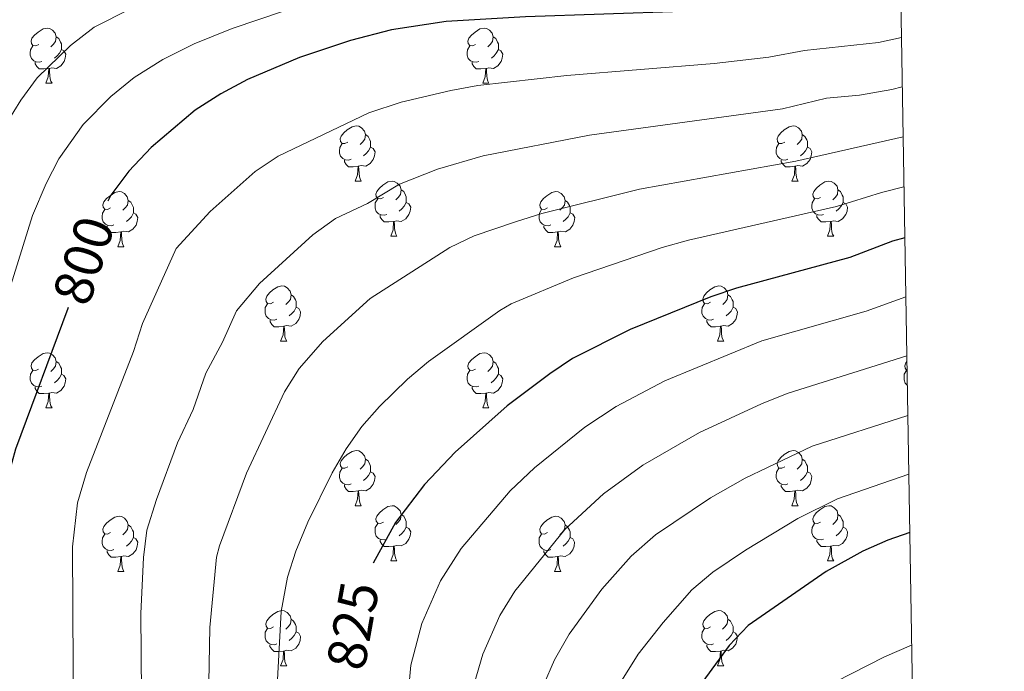
# Model space of a CAD drawing. Units: metres. Extents: x 609453 to 613956, y 4761302 to 4764345.
# Drawn here: x 613593 to 613772, y 4762773 to 4762891 of the extents above; entities that cross this region are included whole.
import ezdxf
from ezdxf.enums import TextEntityAlignment as Align

# ---------------------------------------------------------------- set-up
doc = ezdxf.new("R2010")
doc.units = ezdxf.units.M
doc.header["$MEASUREMENT"] = 0
for name, color, linetype, lineweight in [('Nivel 36', 7, 'Continuous', 0), ('Nivel 4', 7, 'Continuous', 0), ('Nivel 41', 7, 'Continuous', 0), ('Nivel 5', 7, 'Continuous', 0), ('Nivel 61', 7, 'Continuous', 0)]:
    doc.layers.add(name, color=color, linetype=linetype, lineweight=lineweight)
doc.styles.add('Style-Helvetica-Narrow-Oblique', font='txt')

msp = doc.modelspace()

# ---------------------------------------------------------------- linework, layer by layer
at = {"layer": 'Nivel 36', "color": 92, "linetype": 'Continuous', "lineweight": 0}
for p, q in [((613598, 4762879.6), (613599.13, 4762879.6)), ((613677.33, 4762879.6), (613678.46, 4762879.6)), ((613654.14, 4762861.83), (613655.27, 4762861.83)), ((613733.47, 4762861.83), (613734.59, 4762861.83)), ((613660.62, 4762851.8), (613661.74, 4762851.8)), ((613739.95, 4762851.8), (613741.07, 4762851.8)), ((613611.06, 4762849.89), (613612.19, 4762849.89)), ((613690.39, 4762849.89), (613691.51, 4762849.89)), ((613640.64, 4762832.75), (613641.76, 4762832.75)), ((613719.97, 4762832.75), (613721.09, 4762832.75)), ((613598, 4762820.61), (613599.13, 4762820.61)), ((613677.33, 4762820.61), (613678.45, 4762820.61)), ((613654.14, 4762802.84), (613655.27, 4762802.84)), ((613733.47, 4762802.84), (613734.59, 4762802.84)), ((613660.62, 4762792.81), (613661.74, 4762792.81)), ((613739.94, 4762792.81), (613741.07, 4762792.81)), ((613611.06, 4762790.9), (613612.19, 4762790.9)), ((613690.39, 4762790.9), (613691.51, 4762790.9)), ((613640.64, 4762773.76), (613641.76, 4762773.76)), ((613719.97, 4762773.76), (613721.09, 4762773.76))]:
    msp.add_line(p, q, dxfattribs=at)
at = {"layer": 'Nivel 36', "color": 92, "linetype": 'Continuous', "lineweight": 0, "flags": 128}
for points in [[(613596.71, 4762886.66), (613596.17, 4762886.4), (613595.65, 4762886.45), (613595.38, 4762886.82), (613595.33, 4762887.25), (613595.49, 4762887.77), (613595.97, 4762888.36), (613596.6, 4762888.89), (613597.5, 4762889.48), (613598.25, 4762889.64), (613598.67, 4762889.58), (613599.2, 4762889.27), (613599.73, 4762888.68), (613599.89, 4762888.04), (613599.78, 4762887.19), (613599.35, 4762886.66), (613598.93, 4762886.24)], [(613676.03, 4762886.66), (613675.5, 4762886.4), (613674.97, 4762886.45), (613674.71, 4762886.82), (613674.65, 4762887.25), (613674.81, 4762887.77), (613675.29, 4762888.36), (613675.93, 4762888.89), (613676.83, 4762889.48), (613677.57, 4762889.64), (613678, 4762889.58), (613678.53, 4762889.27), (613679.06, 4762888.68), (613679.22, 4762888.04), (613679.11, 4762887.19), (613678.68, 4762886.66), (613678.26, 4762886.24)], [(613599.89, 4762888.04), (613600.37, 4762887.73), (613600.68, 4762887.09), (613600.84, 4762886.77), (613600.84, 4762886.19), (613600.84, 4762885.76), (613600.47, 4762885.07), (613600.05, 4762884.59), (613599.57, 4762884.17)], [(613679.22, 4762888.04), (613679.69, 4762887.73), (613680.01, 4762887.09), (613680.17, 4762886.77), (613680.17, 4762886.19), (613680.17, 4762885.76), (613679.8, 4762885.07), (613679.38, 4762884.59), (613678.9, 4762884.17)], [(613597.29, 4762883.58), (613596.86, 4762883.42), (613596.28, 4762883.48), (613595.8, 4762883.69), (613595.38, 4762884.12), (613595.17, 4762884.7), (613595.17, 4762885.12), (613595.22, 4762885.71), (613595.65, 4762886.4)], [(613600.84, 4762885.76), (613601.29, 4762885.51), (613601.64, 4762884.9), (613601.53, 4762884.17), (613601.32, 4762883.53), (613600.73, 4762882.79), (613599.94, 4762882.31), (613599.09, 4762882.42), (613598.66, 4762882.29)], [(613676.62, 4762883.58), (613676.19, 4762883.42), (613675.61, 4762883.48), (613675.13, 4762883.69), (613674.71, 4762884.12), (613674.49, 4762884.7), (613674.49, 4762885.12), (613674.55, 4762885.71), (613674.97, 4762886.4)], [(613680.17, 4762885.76), (613680.62, 4762885.51), (613680.97, 4762884.9), (613680.86, 4762884.17), (613680.65, 4762883.53), (613680.06, 4762882.79), (613679.27, 4762882.31), (613678.42, 4762882.42), (613677.99, 4762882.29)], [(613598.55, 4762882.29), (613597.66, 4762882.2), (613596.81, 4762882.2), (613596.39, 4762882.63), (613596.07, 4762883.11), (613596.07, 4762883.42)], [(613677.88, 4762882.29), (613676.99, 4762882.2), (613676.14, 4762882.2), (613675.72, 4762882.63), (613675.4, 4762883.11), (613675.4, 4762883.42)], [(613598, 4762879.6), (613598.44, 4762880.76), (613598.55, 4762882.29), (613598.66, 4762882.29), (613598.69, 4762881.7), (613598.73, 4762881.02), (613598.8, 4762880.4), (613598.91, 4762880), (613599.13, 4762879.6)], [(613677.33, 4762879.6), (613677.77, 4762880.76), (613677.88, 4762882.29), (613677.99, 4762882.29), (613678.02, 4762881.7), (613678.06, 4762881.02), (613678.13, 4762880.4), (613678.24, 4762880), (613678.46, 4762879.6)], [(613652.84, 4762868.89), (613652.31, 4762868.63), (613651.78, 4762868.68), (613651.52, 4762869.05), (613651.46, 4762869.48), (613651.62, 4762870), (613652.1, 4762870.59), (613652.74, 4762871.12), (613653.64, 4762871.71), (613654.38, 4762871.87), (613654.81, 4762871.81), (613655.34, 4762871.5), (613655.87, 4762870.91), (613656.03, 4762870.27), (613655.92, 4762869.42), (613655.49, 4762868.89), (613655.07, 4762868.47)], [(613732.17, 4762868.89), (613731.64, 4762868.63), (613731.11, 4762868.68), (613730.85, 4762869.05), (613730.79, 4762869.48), (613730.95, 4762870), (613731.43, 4762870.59), (613732.07, 4762871.12), (613732.97, 4762871.71), (613733.71, 4762871.87), (613734.13, 4762871.81), (613734.67, 4762871.5), (613735.19, 4762870.91), (613735.35, 4762870.27), (613735.25, 4762869.42), (613734.82, 4762868.89), (613734.4, 4762868.47)], [(613656.03, 4762870.27), (613656.5, 4762869.96), (613656.82, 4762869.32), (613656.98, 4762869), (613656.98, 4762868.42), (613656.98, 4762867.99), (613656.61, 4762867.3), (613656.19, 4762866.82), (613655.71, 4762866.4)], [(613735.35, 4762870.27), (613735.83, 4762869.96), (613736.15, 4762869.32), (613736.31, 4762869), (613736.31, 4762868.42), (613736.31, 4762867.99), (613735.93, 4762867.3), (613735.51, 4762866.82), (613735.03, 4762866.4)], [(613653.43, 4762865.81), (613653, 4762865.65), (613652.42, 4762865.71), (613651.94, 4762865.92), (613651.52, 4762866.35), (613651.3, 4762866.93), (613651.3, 4762867.35), (613651.36, 4762867.94), (613651.78, 4762868.63)], [(613656.98, 4762867.99), (613657.43, 4762867.74), (613657.78, 4762867.13), (613657.67, 4762866.4), (613657.46, 4762865.76), (613656.87, 4762865.02), (613656.08, 4762864.54), (613655.23, 4762864.65), (613654.8, 4762864.52)], [(613732.75, 4762865.81), (613732.33, 4762865.65), (613731.75, 4762865.71), (613731.27, 4762865.92), (613730.85, 4762866.35), (613730.63, 4762866.93), (613730.63, 4762867.35), (613730.69, 4762867.94), (613731.11, 4762868.63)], [(613736.31, 4762867.99), (613736.76, 4762867.74), (613737.11, 4762867.13), (613736.99, 4762866.4), (613736.79, 4762865.76), (613736.2, 4762865.02), (613735.41, 4762864.54), (613734.55, 4762864.65), (613734.13, 4762864.52)], [(613654.69, 4762864.52), (613653.8, 4762864.43), (613652.95, 4762864.43), (613652.53, 4762864.86), (613652.21, 4762865.34), (613652.21, 4762865.65)], [(613734.01, 4762864.52), (613733.13, 4762864.43), (613732.28, 4762864.43), (613731.85, 4762864.86), (613731.53, 4762865.34), (613731.53, 4762865.65)], [(613654.14, 4762861.83), (613654.58, 4762862.99), (613654.69, 4762864.52), (613654.8, 4762864.52), (613654.83, 4762863.93), (613654.87, 4762863.25), (613654.94, 4762862.63), (613655.05, 4762862.23), (613655.27, 4762861.83)], [(613733.47, 4762861.83), (613733.91, 4762862.99), (613734.01, 4762864.52), (613734.13, 4762864.52), (613734.16, 4762863.93), (613734.19, 4762863.25), (613734.27, 4762862.63), (613734.38, 4762862.23), (613734.59, 4762861.83)], [(613659.32, 4762858.86), (613658.79, 4762858.59), (613658.26, 4762858.65), (613657.99, 4762859.02), (613657.94, 4762859.44), (613658.1, 4762859.96), (613658.58, 4762860.56), (613659.21, 4762861.09), (613660.11, 4762861.67), (613660.86, 4762861.83), (613661.28, 4762861.78), (613661.81, 4762861.46), (613662.34, 4762860.88), (613662.5, 4762860.24), (613662.39, 4762859.39), (613661.97, 4762858.86), (613661.55, 4762858.43)], [(613662.5, 4762860.24), (613662.98, 4762859.92), (613663.29, 4762859.28), (613663.45, 4762858.96), (613663.45, 4762858.38), (613663.45, 4762857.96), (613663.08, 4762857.27), (613662.66, 4762856.79), (613662.18, 4762856.37)], [(613738.65, 4762858.86), (613738.11, 4762858.59), (613737.59, 4762858.65), (613737.32, 4762859.02), (613737.27, 4762859.44), (613737.43, 4762859.96), (613737.91, 4762860.56), (613738.54, 4762861.09), (613739.44, 4762861.67), (613740.19, 4762861.83), (613740.61, 4762861.78), (613741.14, 4762861.46), (613741.67, 4762860.88), (613741.83, 4762860.24), (613741.72, 4762859.39), (613741.29, 4762858.86), (613740.87, 4762858.43)], [(613741.83, 4762860.24), (613742.31, 4762859.92), (613742.62, 4762859.28), (613742.78, 4762858.96), (613742.78, 4762858.38), (613742.78, 4762857.96), (613742.41, 4762857.27), (613741.99, 4762856.79), (613741.51, 4762856.37)], [(613609.76, 4762856.95), (613609.23, 4762856.69), (613608.7, 4762856.74), (613608.44, 4762857.11), (613608.38, 4762857.54), (613608.54, 4762858.06), (613609.02, 4762858.65), (613609.66, 4762859.18), (613610.56, 4762859.77), (613611.3, 4762859.93), (613611.73, 4762859.87), (613612.26, 4762859.56), (613612.79, 4762858.97), (613612.95, 4762858.33), (613612.84, 4762857.48), (613612.41, 4762856.95), (613611.99, 4762856.53)], [(613612.95, 4762858.33), (613613.42, 4762858.02), (613613.74, 4762857.38), (613613.9, 4762857.06), (613613.9, 4762856.48), (613613.9, 4762856.05), (613613.53, 4762855.36), (613613.11, 4762854.88), (613612.63, 4762854.46)], [(613659.9, 4762855.78), (613659.48, 4762855.62), (613658.89, 4762855.68), (613658.42, 4762855.89), (613657.99, 4762856.31), (613657.78, 4762856.9), (613657.78, 4762857.32), (613657.83, 4762857.9), (613658.26, 4762858.59)], [(613689.09, 4762856.95), (613688.56, 4762856.69), (613688.03, 4762856.74), (613687.77, 4762857.11), (613687.71, 4762857.54), (613687.87, 4762858.06), (613688.35, 4762858.65), (613688.99, 4762859.18), (613689.89, 4762859.77), (613690.63, 4762859.93), (613691.05, 4762859.87), (613691.59, 4762859.56), (613692.11, 4762858.97), (613692.27, 4762858.33), (613692.17, 4762857.48), (613691.74, 4762856.95), (613691.32, 4762856.53)], [(613692.27, 4762858.33), (613692.75, 4762858.02), (613693.07, 4762857.38), (613693.23, 4762857.06), (613693.23, 4762856.48), (613693.23, 4762856.05), (613692.85, 4762855.36), (613692.43, 4762854.88), (613691.95, 4762854.46)], [(613739.23, 4762855.78), (613738.81, 4762855.62), (613738.22, 4762855.68), (613737.75, 4762855.89), (613737.32, 4762856.31), (613737.11, 4762856.9), (613737.11, 4762857.32), (613737.16, 4762857.9), (613737.59, 4762858.59)], [(613610.35, 4762853.87), (613609.92, 4762853.71), (613609.34, 4762853.77), (613608.86, 4762853.98), (613608.44, 4762854.41), (613608.22, 4762854.99), (613608.22, 4762855.41), (613608.28, 4762856), (613608.7, 4762856.69)], [(613663.45, 4762857.96), (613663.91, 4762857.71), (613664.25, 4762857.09), (613664.14, 4762856.37), (613663.93, 4762855.73), (613663.35, 4762854.99), (613662.55, 4762854.51), (613661.7, 4762854.61), (613661.27, 4762854.48)], [(613689.67, 4762853.87), (613689.25, 4762853.71), (613688.67, 4762853.77), (613688.19, 4762853.98), (613687.77, 4762854.41), (613687.55, 4762854.99), (613687.55, 4762855.41), (613687.61, 4762856), (613688.03, 4762856.69)], [(613742.78, 4762857.96), (613743.23, 4762857.71), (613743.58, 4762857.09), (613743.47, 4762856.37), (613743.26, 4762855.73), (613742.67, 4762854.99), (613741.88, 4762854.51), (613741.03, 4762854.61), (613740.6, 4762854.48)], [(613613.9, 4762856.05), (613614.35, 4762855.8), (613614.7, 4762855.19), (613614.59, 4762854.46), (613614.38, 4762853.82), (613613.79, 4762853.08), (613613, 4762852.6), (613612.15, 4762852.71), (613611.72, 4762852.58)], [(613661.16, 4762854.48), (613660.27, 4762854.4), (613659.43, 4762854.4), (613659, 4762854.83), (613658.68, 4762855.3), (613658.68, 4762855.62)], [(613693.23, 4762856.05), (613693.68, 4762855.8), (613694.03, 4762855.19), (613693.91, 4762854.46), (613693.71, 4762853.82), (613693.12, 4762853.08), (613692.33, 4762852.6), (613691.47, 4762852.71), (613691.05, 4762852.58)], [(613740.49, 4762854.48), (613739.6, 4762854.4), (613738.75, 4762854.4), (613738.33, 4762854.83), (613738.01, 4762855.3), (613738.01, 4762855.62)], [(613611.61, 4762852.58), (613610.72, 4762852.49), (613609.87, 4762852.49), (613609.45, 4762852.92), (613609.13, 4762853.4), (613609.13, 4762853.71)], [(613660.62, 4762851.8), (613661.05, 4762852.96), (613661.16, 4762854.48), (613661.27, 4762854.48), (613661.31, 4762853.9), (613661.34, 4762853.21), (613661.41, 4762852.6), (613661.53, 4762852.2), (613661.74, 4762851.8)], [(613690.93, 4762852.58), (613690.05, 4762852.49), (613689.2, 4762852.49), (613688.77, 4762852.92), (613688.45, 4762853.4), (613688.45, 4762853.71)], [(613739.95, 4762851.8), (613740.38, 4762852.96), (613740.49, 4762854.48), (613740.6, 4762854.48), (613740.63, 4762853.9), (613740.67, 4762853.21), (613740.74, 4762852.6), (613740.85, 4762852.2), (613741.07, 4762851.8)], [(613611.06, 4762849.89), (613611.5, 4762851.05), (613611.61, 4762852.58), (613611.72, 4762852.58), (613611.75, 4762851.99), (613611.79, 4762851.31), (613611.86, 4762850.69), (613611.97, 4762850.29), (613612.19, 4762849.89)], [(613690.39, 4762849.89), (613690.83, 4762851.05), (613690.93, 4762852.58), (613691.05, 4762852.58), (613691.08, 4762851.99), (613691.11, 4762851.31), (613691.19, 4762850.69), (613691.3, 4762850.29), (613691.51, 4762849.89)], [(613639.34, 4762839.81), (613638.81, 4762839.55), (613638.28, 4762839.6), (613638.01, 4762839.97), (613637.96, 4762840.4), (613638.12, 4762840.92), (613638.6, 4762841.51), (613639.23, 4762842.04), (613640.13, 4762842.63), (613640.88, 4762842.79), (613641.31, 4762842.73), (613641.83, 4762842.42), (613642.37, 4762841.83), (613642.53, 4762841.19), (613642.41, 4762840.34), (613641.99, 4762839.81), (613641.57, 4762839.39)], [(613718.67, 4762839.81), (613718.14, 4762839.55), (613717.61, 4762839.6), (613717.34, 4762839.97), (613717.29, 4762840.4), (613717.45, 4762840.92), (613717.93, 4762841.51), (613718.56, 4762842.04), (613719.46, 4762842.63), (613720.21, 4762842.79), (613720.63, 4762842.73), (613721.16, 4762842.42), (613721.69, 4762841.83), (613721.85, 4762841.19), (613721.74, 4762840.34), (613721.32, 4762839.81), (613720.9, 4762839.39)], [(613642.53, 4762841.19), (613643, 4762840.88), (613643.31, 4762840.24), (613643.47, 4762839.92), (613643.47, 4762839.34), (613643.47, 4762838.91), (613643.11, 4762838.22), (613642.69, 4762837.74), (613642.21, 4762837.32)], [(613721.85, 4762841.19), (613722.33, 4762840.88), (613722.64, 4762840.24), (613722.8, 4762839.92), (613722.8, 4762839.34), (613722.8, 4762838.91), (613722.43, 4762838.22), (613722.01, 4762837.74), (613721.53, 4762837.32)], [(613639.93, 4762836.73), (613639.5, 4762836.57), (613638.91, 4762836.63), (613638.44, 4762836.84), (613638.01, 4762837.27), (613637.8, 4762837.85), (613637.8, 4762838.27), (613637.85, 4762838.86), (613638.28, 4762839.55)], [(613643.47, 4762838.91), (613643.93, 4762838.66), (613644.27, 4762838.05), (613644.17, 4762837.32), (613643.95, 4762836.68), (613643.37, 4762835.94), (613642.57, 4762835.46), (613641.73, 4762835.57), (613641.29, 4762835.44)], [(613719.25, 4762836.73), (613718.83, 4762836.57), (613718.24, 4762836.63), (613717.77, 4762836.84), (613717.34, 4762837.27), (613717.13, 4762837.85), (613717.13, 4762838.27), (613717.18, 4762838.86), (613717.61, 4762839.55)], [(613722.8, 4762838.91), (613723.26, 4762838.66), (613723.6, 4762838.04), (613723.49, 4762837.32), (613723.28, 4762836.68), (613722.7, 4762835.94), (613721.9, 4762835.46), (613721.05, 4762835.57), (613720.62, 4762835.44)], [(613641.19, 4762835.44), (613640.29, 4762835.35), (613639.45, 4762835.35), (613639.03, 4762835.78), (613638.71, 4762836.26), (613638.71, 4762836.57)], [(613640.64, 4762832.75), (613641.07, 4762833.91), (613641.19, 4762835.44), (613641.29, 4762835.44), (613641.33, 4762834.85), (613641.37, 4762834.17), (613641.43, 4762833.55), (613641.55, 4762833.15), (613641.76, 4762832.75)], [(613720.51, 4762835.44), (613719.62, 4762835.35), (613718.78, 4762835.35), (613718.35, 4762835.78), (613718.03, 4762836.26), (613718.03, 4762836.57)], [(613719.97, 4762832.75), (613720.4, 4762833.91), (613720.51, 4762835.44), (613720.62, 4762835.44), (613720.66, 4762834.85), (613720.69, 4762834.17), (613720.76, 4762833.55), (613720.88, 4762833.15), (613721.09, 4762832.75)], [(613596.7, 4762827.67), (613596.17, 4762827.41), (613595.64, 4762827.46), (613595.38, 4762827.83), (613595.32, 4762828.26), (613595.48, 4762828.78), (613595.96, 4762829.37), (613596.6, 4762829.9), (613597.5, 4762830.49), (613598.24, 4762830.65), (613598.67, 4762830.59), (613599.2, 4762830.28), (613599.73, 4762829.69), (613599.89, 4762829.05), (613599.78, 4762828.2), (613599.35, 4762827.67), (613598.93, 4762827.25)], [(613676.03, 4762827.67), (613675.5, 4762827.41), (613674.97, 4762827.46), (613674.71, 4762827.83), (613674.65, 4762828.26), (613674.81, 4762828.78), (613675.29, 4762829.37), (613675.93, 4762829.9), (613676.83, 4762830.49), (613677.57, 4762830.65), (613677.99, 4762830.59), (613678.53, 4762830.28), (613679.05, 4762829.69), (613679.21, 4762829.05), (613679.11, 4762828.2), (613678.68, 4762827.67), (613678.26, 4762827.25)], [(613599.89, 4762829.05), (613600.36, 4762828.74), (613600.68, 4762828.1), (613600.84, 4762827.78), (613600.84, 4762827.2), (613600.84, 4762826.77), (613600.47, 4762826.08), (613600.05, 4762825.6), (613599.57, 4762825.18)], [(613679.21, 4762829.05), (613679.69, 4762828.74), (613680.01, 4762828.1), (613680.17, 4762827.78), (613680.17, 4762827.2), (613680.17, 4762826.77), (613679.79, 4762826.08), (613679.37, 4762825.6), (613678.89, 4762825.18)], [(613754.36, 4762827.45), (613754.3, 4762827.46), (613754.03, 4762827.83), (613753.98, 4762828.26), (613754.14, 4762828.78), (613754.33, 4762829.02)], [(613597.29, 4762824.59), (613596.86, 4762824.43), (613596.28, 4762824.49), (613595.8, 4762824.7), (613595.38, 4762825.13), (613595.16, 4762825.71), (613595.16, 4762826.13), (613595.22, 4762826.72), (613595.64, 4762827.41)], [(613600.84, 4762826.77), (613601.29, 4762826.52), (613601.64, 4762825.91), (613601.53, 4762825.18), (613601.32, 4762824.54), (613600.73, 4762823.8), (613599.94, 4762823.32), (613599.09, 4762823.43), (613598.66, 4762823.3)], [(613676.61, 4762824.59), (613676.19, 4762824.43), (613675.61, 4762824.49), (613675.13, 4762824.7), (613674.71, 4762825.13), (613674.49, 4762825.71), (613674.49, 4762826.13), (613674.55, 4762826.72), (613674.97, 4762827.41)], [(613680.17, 4762826.77), (613680.62, 4762826.52), (613680.97, 4762825.91), (613680.85, 4762825.18), (613680.65, 4762824.54), (613680.06, 4762823.8), (613679.27, 4762823.32), (613678.41, 4762823.43), (613677.99, 4762823.3)], [(613754.41, 4762824.75), (613754.03, 4762825.12), (613753.82, 4762825.71), (613753.82, 4762826.13), (613753.87, 4762826.72), (613754.3, 4762827.4)], [(613598.55, 4762823.3), (613597.66, 4762823.21), (613596.81, 4762823.21), (613596.39, 4762823.64), (613596.07, 4762824.12), (613596.07, 4762824.43)], [(613677.87, 4762823.3), (613676.99, 4762823.21), (613676.14, 4762823.21), (613675.71, 4762823.64), (613675.39, 4762824.12), (613675.39, 4762824.43)], [(613598, 4762820.61), (613598.44, 4762821.77), (613598.55, 4762823.3), (613598.66, 4762823.3), (613598.69, 4762822.71), (613598.73, 4762822.03), (613598.8, 4762821.41), (613598.91, 4762821.01), (613599.13, 4762820.61)], [(613677.33, 4762820.61), (613677.77, 4762821.77), (613677.87, 4762823.3), (613677.99, 4762823.3), (613678.02, 4762822.71), (613678.05, 4762822.03), (613678.13, 4762821.41), (613678.24, 4762821.01), (613678.45, 4762820.61)], [(613652.84, 4762809.9), (613652.31, 4762809.64), (613651.78, 4762809.69), (613651.52, 4762810.06), (613651.46, 4762810.49), (613651.62, 4762811.01), (613652.1, 4762811.6), (613652.74, 4762812.13), (613653.64, 4762812.72), (613654.38, 4762812.88), (613654.81, 4762812.82), (613655.34, 4762812.51), (613655.87, 4762811.92), (613656.03, 4762811.28), (613655.92, 4762810.43), (613655.49, 4762809.9), (613655.07, 4762809.48)], [(613732.17, 4762809.9), (613731.64, 4762809.64), (613731.11, 4762809.69), (613730.84, 4762810.06), (613730.79, 4762810.49), (613730.95, 4762811.01), (613731.43, 4762811.6), (613732.06, 4762812.13), (613732.96, 4762812.72), (613733.71, 4762812.88), (613734.13, 4762812.82), (613734.66, 4762812.51), (613735.19, 4762811.92), (613735.35, 4762811.28), (613735.24, 4762810.43), (613734.82, 4762809.9), (613734.4, 4762809.48)], [(613656.03, 4762811.28), (613656.5, 4762810.97), (613656.82, 4762810.33), (613656.98, 4762810.01), (613656.98, 4762809.43), (613656.98, 4762809), (613656.61, 4762808.31), (613656.19, 4762807.83), (613655.71, 4762807.41)], [(613735.35, 4762811.28), (613735.83, 4762810.97), (613736.14, 4762810.33), (613736.3, 4762810.01), (613736.3, 4762809.43), (613736.3, 4762809), (613735.93, 4762808.31), (613735.51, 4762807.83), (613735.03, 4762807.41)], [(613653.43, 4762806.82), (613653, 4762806.66), (613652.42, 4762806.72), (613651.94, 4762806.93), (613651.52, 4762807.36), (613651.3, 4762807.94), (613651.3, 4762808.36), (613651.36, 4762808.95), (613651.78, 4762809.64)], [(613656.98, 4762809), (613657.43, 4762808.75), (613657.78, 4762808.14), (613657.67, 4762807.41), (613657.46, 4762806.77), (613656.87, 4762806.03), (613656.08, 4762805.55), (613655.23, 4762805.66), (613654.8, 4762805.53)], [(613732.75, 4762806.82), (613732.33, 4762806.66), (613731.74, 4762806.72), (613731.27, 4762806.93), (613730.84, 4762807.36), (613730.63, 4762807.94), (613730.63, 4762808.36), (613730.68, 4762808.95), (613731.11, 4762809.64)], [(613736.3, 4762809), (613736.76, 4762808.75), (613737.1, 4762808.14), (613736.99, 4762807.41), (613736.78, 4762806.77), (613736.2, 4762806.03), (613735.4, 4762805.55), (613734.55, 4762805.66), (613734.12, 4762805.53)], [(613654.69, 4762805.53), (613653.8, 4762805.44), (613652.95, 4762805.44), (613652.53, 4762805.87), (613652.21, 4762806.35), (613652.21, 4762806.66)], [(613734.01, 4762805.53), (613733.12, 4762805.44), (613732.28, 4762805.44), (613731.85, 4762805.87), (613731.53, 4762806.35), (613731.53, 4762806.66)], [(613654.14, 4762802.84), (613654.58, 4762804), (613654.69, 4762805.53), (613654.8, 4762805.53), (613654.83, 4762804.94), (613654.87, 4762804.26), (613654.94, 4762803.64), (613655.05, 4762803.24), (613655.27, 4762802.84)], [(613733.47, 4762802.84), (613733.9, 4762804), (613734.01, 4762805.53), (613734.12, 4762805.53), (613734.16, 4762804.94), (613734.19, 4762804.26), (613734.26, 4762803.64), (613734.38, 4762803.24), (613734.59, 4762802.84)], [(613659.32, 4762799.87), (613658.79, 4762799.6), (613658.26, 4762799.66), (613657.99, 4762800.03), (613657.94, 4762800.45), (613658.1, 4762800.97), (613658.58, 4762801.57), (613659.21, 4762802.1), (613660.11, 4762802.68), (613660.86, 4762802.84), (613661.28, 4762802.79), (613661.81, 4762802.47), (613662.34, 4762801.89), (613662.5, 4762801.25), (613662.39, 4762800.4), (613661.97, 4762799.87), (613661.55, 4762799.44)], [(613662.5, 4762801.25), (613662.98, 4762800.93), (613663.29, 4762800.29), (613663.45, 4762799.97), (613663.45, 4762799.39), (613663.45, 4762798.97), (613663.08, 4762798.28), (613662.66, 4762797.8), (613662.18, 4762797.38)], [(613738.64, 4762799.87), (613738.11, 4762799.6), (613737.58, 4762799.66), (613737.32, 4762800.03), (613737.26, 4762800.45), (613737.42, 4762800.97), (613737.9, 4762801.57), (613738.54, 4762802.1), (613739.44, 4762802.68), (613740.18, 4762802.84), (613740.61, 4762802.79), (613741.14, 4762802.47), (613741.67, 4762801.89), (613741.83, 4762801.25), (613741.72, 4762800.4), (613741.29, 4762799.87), (613740.87, 4762799.44)], [(613741.83, 4762801.25), (613742.3, 4762800.93), (613742.62, 4762800.29), (613742.78, 4762799.97), (613742.78, 4762799.39), (613742.78, 4762798.97), (613742.41, 4762798.28), (613741.99, 4762797.8), (613741.51, 4762797.38)], [(613609.76, 4762797.96), (613609.23, 4762797.7), (613608.7, 4762797.75), (613608.44, 4762798.12), (613608.38, 4762798.55), (613608.54, 4762799.07), (613609.02, 4762799.66), (613609.66, 4762800.19), (613610.56, 4762800.78), (613611.3, 4762800.94), (613611.73, 4762800.88), (613612.26, 4762800.57), (613612.79, 4762799.98), (613612.95, 4762799.34), (613612.84, 4762798.49), (613612.41, 4762797.96), (613611.99, 4762797.54)], [(613612.95, 4762799.34), (613613.42, 4762799.03), (613613.74, 4762798.39), (613613.9, 4762798.07), (613613.9, 4762797.49), (613613.9, 4762797.06), (613613.53, 4762796.37), (613613.11, 4762795.89), (613612.63, 4762795.47)], [(613659.9, 4762796.79), (613659.48, 4762796.63), (613658.89, 4762796.69), (613658.42, 4762796.9), (613657.99, 4762797.32), (613657.78, 4762797.91), (613657.78, 4762798.33), (613657.83, 4762798.91), (613658.26, 4762799.6)], [(613689.09, 4762797.96), (613688.56, 4762797.7), (613688.03, 4762797.75), (613687.76, 4762798.12), (613687.71, 4762798.55), (613687.87, 4762799.07), (613688.35, 4762799.66), (613688.98, 4762800.19), (613689.88, 4762800.78), (613690.63, 4762800.94), (613691.05, 4762800.88), (613691.58, 4762800.57), (613692.11, 4762799.98), (613692.27, 4762799.34), (613692.16, 4762798.49), (613691.74, 4762797.96), (613691.32, 4762797.54)], [(613692.27, 4762799.34), (613692.75, 4762799.03), (613693.06, 4762798.39), (613693.22, 4762798.07), (613693.22, 4762797.49), (613693.22, 4762797.06), (613692.85, 4762796.37), (613692.43, 4762795.89), (613691.95, 4762795.47)], [(613739.23, 4762796.79), (613738.8, 4762796.63), (613738.22, 4762796.69), (613737.74, 4762796.9), (613737.32, 4762797.32), (613737.1, 4762797.91), (613737.1, 4762798.33), (613737.16, 4762798.91), (613737.58, 4762799.6)], [(613610.35, 4762794.88), (613609.92, 4762794.72), (613609.34, 4762794.78), (613608.86, 4762794.99), (613608.44, 4762795.42), (613608.22, 4762796), (613608.22, 4762796.42), (613608.28, 4762797.01), (613608.7, 4762797.7)], [(613663.45, 4762798.97), (613663.91, 4762798.72), (613664.25, 4762798.1), (613664.14, 4762797.38), (613663.93, 4762796.74), (613663.35, 4762796), (613662.55, 4762795.52), (613661.7, 4762795.62), (613661.27, 4762795.49)], [(613689.67, 4762794.88), (613689.25, 4762794.72), (613688.66, 4762794.78), (613688.19, 4762794.99), (613687.76, 4762795.42), (613687.55, 4762796), (613687.55, 4762796.42), (613687.6, 4762797.01), (613688.03, 4762797.7)], [(613742.78, 4762798.97), (613743.23, 4762798.72), (613743.58, 4762798.1), (613743.47, 4762797.38), (613743.26, 4762796.74), (613742.67, 4762796), (613741.88, 4762795.52), (613741.03, 4762795.62), (613740.6, 4762795.49)], [(613613.9, 4762797.06), (613614.35, 4762796.81), (613614.7, 4762796.2), (613614.59, 4762795.47), (613614.38, 4762794.83), (613613.79, 4762794.09), (613613, 4762793.61), (613612.15, 4762793.72), (613611.72, 4762793.59)], [(613661.16, 4762795.49), (613660.27, 4762795.41), (613659.43, 4762795.41), (613659, 4762795.84), (613658.68, 4762796.31), (613658.68, 4762796.63)], [(613693.22, 4762797.06), (613693.68, 4762796.81), (613694.02, 4762796.2), (613693.91, 4762795.47), (613693.7, 4762794.83), (613693.12, 4762794.09), (613692.32, 4762793.61), (613691.47, 4762793.72), (613691.04, 4762793.59)], [(613740.49, 4762795.49), (613739.6, 4762795.41), (613738.75, 4762795.41), (613738.33, 4762795.84), (613738.01, 4762796.31), (613738.01, 4762796.63)], [(613611.61, 4762793.59), (613610.72, 4762793.5), (613609.87, 4762793.5), (613609.45, 4762793.93), (613609.13, 4762794.41), (613609.13, 4762794.72)], [(613660.62, 4762792.81), (613661.05, 4762793.97), (613661.16, 4762795.49), (613661.27, 4762795.49), (613661.31, 4762794.91), (613661.34, 4762794.22), (613661.41, 4762793.61), (613661.53, 4762793.21), (613661.74, 4762792.81)], [(613690.93, 4762793.59), (613690.04, 4762793.5), (613689.2, 4762793.5), (613688.77, 4762793.93), (613688.45, 4762794.41), (613688.45, 4762794.72)], [(613739.94, 4762792.81), (613740.38, 4762793.97), (613740.49, 4762795.49), (613740.6, 4762795.49), (613740.63, 4762794.91), (613740.67, 4762794.22), (613740.74, 4762793.61), (613740.85, 4762793.21), (613741.07, 4762792.81)], [(613611.06, 4762790.9), (613611.5, 4762792.06), (613611.61, 4762793.59), (613611.72, 4762793.59), (613611.75, 4762793), (613611.79, 4762792.32), (613611.86, 4762791.7), (613611.97, 4762791.3), (613612.19, 4762790.9)], [(613690.39, 4762790.9), (613690.82, 4762792.06), (613690.93, 4762793.59), (613691.04, 4762793.59), (613691.08, 4762793), (613691.11, 4762792.32), (613691.18, 4762791.7), (613691.3, 4762791.3), (613691.51, 4762790.9)], [(613639.34, 4762780.82), (613638.81, 4762780.55), (613638.28, 4762780.61), (613638.01, 4762780.98), (613637.96, 4762781.4), (613638.12, 4762781.92), (613638.6, 4762782.52), (613639.23, 4762783.05), (613640.13, 4762783.63), (613640.88, 4762783.79), (613641.3, 4762783.74), (613641.83, 4762783.42), (613642.36, 4762782.84), (613642.52, 4762782.2), (613642.41, 4762781.35), (613641.99, 4762780.82), (613641.57, 4762780.39)], [(613718.67, 4762780.82), (613718.13, 4762780.55), (613717.61, 4762780.61), (613717.34, 4762780.98), (613717.29, 4762781.4), (613717.45, 4762781.92), (613717.93, 4762782.52), (613718.56, 4762783.05), (613719.46, 4762783.63), (613720.21, 4762783.79), (613720.63, 4762783.74), (613721.16, 4762783.42), (613721.69, 4762782.84), (613721.85, 4762782.2), (613721.74, 4762781.35), (613721.31, 4762780.82), (613720.89, 4762780.39)], [(613642.52, 4762782.2), (613643, 4762781.88), (613643.31, 4762781.24), (613643.47, 4762780.92), (613643.47, 4762780.34), (613643.47, 4762779.92), (613643.1, 4762779.23), (613642.68, 4762778.75), (613642.2, 4762778.33)], [(613721.85, 4762782.2), (613722.33, 4762781.88), (613722.64, 4762781.24), (613722.8, 4762780.92), (613722.8, 4762780.34), (613722.8, 4762779.92), (613722.43, 4762779.23), (613722.01, 4762778.75), (613721.53, 4762778.33)], [(613639.92, 4762777.74), (613639.5, 4762777.58), (613638.91, 4762777.64), (613638.44, 4762777.85), (613638.01, 4762778.27), (613637.8, 4762778.86), (613637.8, 4762779.28), (613637.85, 4762779.86), (613638.28, 4762780.55)], [(613643.47, 4762779.92), (613643.93, 4762779.67), (613644.27, 4762779.05), (613644.16, 4762778.33), (613643.95, 4762777.69), (613643.37, 4762776.95), (613642.57, 4762776.47), (613641.72, 4762776.57), (613641.29, 4762776.44)], [(613719.25, 4762777.74), (613718.83, 4762777.58), (613718.24, 4762777.64), (613717.77, 4762777.85), (613717.34, 4762778.27), (613717.13, 4762778.86), (613717.13, 4762779.28), (613717.18, 4762779.86), (613717.61, 4762780.55)], [(613722.8, 4762779.92), (613723.25, 4762779.67), (613723.6, 4762779.05), (613723.49, 4762778.33), (613723.28, 4762777.69), (613722.69, 4762776.95), (613721.9, 4762776.47), (613721.05, 4762776.57), (613720.62, 4762776.44)], [(613641.18, 4762776.44), (613640.29, 4762776.36), (613639.45, 4762776.36), (613639.02, 4762776.79), (613638.7, 4762777.26), (613638.7, 4762777.58)], [(613640.64, 4762773.76), (613641.07, 4762774.92), (613641.18, 4762776.44), (613641.29, 4762776.44), (613641.33, 4762775.86), (613641.36, 4762775.17), (613641.43, 4762774.56), (613641.55, 4762774.16), (613641.76, 4762773.76)], [(613720.51, 4762776.44), (613719.62, 4762776.36), (613718.77, 4762776.36), (613718.35, 4762776.79), (613718.03, 4762777.26), (613718.03, 4762777.58)], [(613719.97, 4762773.76), (613720.4, 4762774.92), (613720.51, 4762776.44), (613720.62, 4762776.44), (613720.65, 4762775.86), (613720.69, 4762775.17), (613720.76, 4762774.56), (613720.87, 4762774.16), (613721.09, 4762773.76)]]:
    msp.add_lwpolyline(points, dxfattribs=at)
at = {"layer": 'Nivel 4', "color": 36, "linetype": 'Continuous', "lineweight": 30, "flags": 128}
for points, elevation in [([(613753.21, 4762896.85), (613746.71, 4762895.54), (613713.55, 4762892.66), (613685.12, 4762891.66), (613670.67, 4762890.82), (613660.79, 4762889.33), (613653.35, 4762887.38), (613644.07, 4762884.26), (613634.63, 4762880.28), (613629.75, 4762877.7), (613625.11, 4762874.74), (613617.15, 4762867.92), (613613.07, 4762863.62), (613609.83, 4762859.3), (613609.26, 4762858.17)], 800), ([(613753.96, 4762851.49), (613751.75, 4762850.9), (613743.99, 4762847.94), (613723.43, 4762842.37), (613718.75, 4762840.82), (613704.1, 4762834.88), (613693.63, 4762829.62), (613689.5, 4762826.8), (613681.79, 4762820.98), (613672.34, 4762812.6), (613666.78, 4762806.72), (613661.5, 4762799.81), (613657.41, 4762792.4)], 825), ([(613602.07, 4762838.88), (613602, 4762838.66), (613592.47, 4762813.14), (613591.15, 4762808.27), (613590.37, 4762803.31), (613590.02, 4762798.3), (613590.81, 4762759.18), (613593.75, 4762731.46), (613595.63, 4762708.34), (613598.07, 4762687.06), (613599.15, 4762640.9), (613601.55, 4762622.58), (613602.51, 4762591.86), (613603.39, 4762585.62), (613604.79, 4762579.54)], 800), ([(613754.85, 4762797.95), (613750.91, 4762796.58), (613746.33, 4762794.56), (613739.68, 4762790.9), (613725.51, 4762781.06), (613722.1, 4762777.41), (613715.27, 4762768.18), (613712.55, 4762763.62), (613710.37, 4762759.11), (613708.59, 4762754.38), (613706.32, 4762743.65), (613705.8, 4762738.32), (613705.75, 4762732.58), (613706.35, 4762721.78), (613707.26, 4762715.27)], 850)]:
    msp.add_lwpolyline(points, dxfattribs=dict(at, elevation=elevation))
at = {"layer": 'Nivel 5', "color": 36, "linetype": 'Continuous', "lineweight": 0, "flags": 128}
for points, elevation in [([(613641.33, 4762892.76), (613631.86, 4762889.57), (613624.91, 4762886.77), (613619.24, 4762883.95), (613614.05, 4762880.65), (613609.81, 4762877.18), (613604.76, 4762872.1), (613600.38, 4762865.85), (613598.06, 4762861.42), (613595.59, 4762855.57), (613591.32, 4762841.94), (613582.69, 4762816.58), (613581.39, 4762811.75), (613579.49, 4762800.37), (613578.96, 4762793.23), (613578.79, 4762758.74), (613581.55, 4762734.18), (613582.11, 4762682.74), (613581.67, 4762652.34), (613578.99, 4762628.18), (613578.75, 4762621.06), (613578.99, 4762613.62), (613581.47, 4762588.26), (613587.31, 4762569.54)], 795), ([(613613.37, 4762893.16), (613606.78, 4762889.81), (613602.48, 4762886.45), (613596.45, 4762880.58), (613593.45, 4762876.56), (613590.92, 4762872.4)], 790), ([(613753.36, 4762887.93), (613749.16, 4762887), (613735.76, 4762885.57), (613729.26, 4762884.37), (613719.33, 4762883.19), (613692.63, 4762881.01), (613676.46, 4762879.18), (613671.54, 4762878.32), (613662.51, 4762876.15), (613656.66, 4762874.25), (613640.16, 4762866.35), (613636, 4762863.57), (613627.87, 4762856.3), (613621.65, 4762849.6), (613615.54, 4762835.96), (613613.9, 4762830.89), (613605.38, 4762808.85), (613603.76, 4762803.34), (613602.86, 4762795.37), (613603.02, 4762762.22)], 805), ([(613753.51, 4762878.95), (613751.61, 4762878.45), (613745.74, 4762877.42), (613739.76, 4762876.9), (613731.74, 4762874.93), (613696.74, 4762870.15), (613677.39, 4762866.41), (613669.13, 4762863.99), (613662.24, 4762861.28), (613656.39, 4762857.78), (613650.57, 4762855.01), (613646.51, 4762852.09), (613636.78, 4762843.21), (613632.61, 4762838.27), (613630.07, 4762832.54), (613627.03, 4762826.92), (613624.75, 4762820.31), (613621.91, 4762814.26), (613618.1, 4762803.95), (613616.37, 4762798.42), (613615.76, 4762793.45), (613615.25, 4762783.26), (613615.42, 4762761.14)], 810), ([(613753.66, 4762869.86), (613734.2, 4762865.45), (613705.77, 4762860.35), (613688.05, 4762855.91), (613683.27, 4762854.45), (613675.75, 4762851.86), (613671.33, 4762849.78), (613656.87, 4762840.49), (613648.32, 4762832.69), (613644, 4762827.75), (613641.32, 4762823.51), (613634.43, 4762808.76), (613629.53, 4762795.56), (613628.99, 4762793.49), (613627.77, 4762780.74), (613627.58, 4762770.74), (613627.93, 4762756.41), (613630.55, 4762712.14), (613638.76, 4762649.88), (613641.92, 4762629.4), (613644.81, 4762600.24), (613645.56, 4762595.3), (613647.51, 4762587), (613651.3, 4762574.59)], 815), ([(613753.81, 4762860.77), (613749.75, 4762859.74), (613741.55, 4762857.2), (613714.71, 4762851.08), (613709.9, 4762849.74), (613693.84, 4762844.27), (613682.47, 4762839.53), (613680.41, 4762838.29), (613667.46, 4762829.07), (613663.66, 4762825.83), (613658.58, 4762820.86), (613655.39, 4762817.24), (613652.51, 4762813.15), (613650.01, 4762808.84), (613645.6, 4762799.87), (613643.42, 4762794.59), (613641.9, 4762789.83), (613640.75, 4762783.62), (613639.95, 4762768.98)], 820), ([(613754.14, 4762840.81), (613746.93, 4762838.21), (613728.01, 4762832.81), (613710.39, 4762825.52), (613701.55, 4762820.85), (613695.85, 4762817.11), (613686.72, 4762809.75), (613682.29, 4762805.56), (613673.4, 4762795.08), (613669.66, 4762789.21), (613666.28, 4762781.44), (613664.28, 4762773.86), (613663.61, 4762766.45), (613663.23, 4762755.2), (613663.61, 4762726.49), (613664.59, 4762713.41), (613667.8, 4762694.69), (613677.44, 4762648.02), (613678.56, 4762640.09), (613683, 4762614.64), (613686.28, 4762600.03), (613690.88, 4762582.49), (613697.28, 4762561.65)], 830), ([(613754.32, 4762830.05), (613732.59, 4762823.24), (613727.95, 4762821.38), (613716.69, 4762816.15), (613706.38, 4762810.19), (613699.28, 4762805.01), (613692.24, 4762798.52), (613683.14, 4762787.34), (613680.42, 4762782.88), (613677.34, 4762775.84), (613675.36, 4762768.99), (613674.01, 4762752.2), (613674.19, 4762726.76), (613675.21, 4762714.26), (613678.88, 4762692.2), (613686.94, 4762654.05), (613688.7, 4762643.6), (613693.94, 4762618.53), (613699.75, 4762596.33), (613709.06, 4762564.96)], 835), ([(613754.5, 4762819.23), (613737.17, 4762813.68), (613724.99, 4762807.86), (613718.67, 4762804.26), (613708.7, 4762797.56), (613704.3, 4762793.68), (613698.96, 4762787.67), (613693.04, 4762779.47), (613690.34, 4762774.85), (613688.37, 4762770.26), (613686.48, 4762764.12), (613684.78, 4762749.35), (613684.74, 4762727.03), (613685.82, 4762715.12), (613689.15, 4762694.07), (613700.03, 4762642.26), (613704.77, 4762622.86), (613711, 4762601.35), (613712.93, 4762595.96), (613720.83, 4762568.27)], 840), ([(613754.68, 4762808.57), (613741.75, 4762804.12), (613734.57, 4762800.5), (613725.04, 4762794.77), (613719.13, 4762790.77), (613715.29, 4762787.56), (613710.08, 4762781.62), (613705.57, 4762775.89), (613701.44, 4762769.24), (613699.14, 4762764.02), (613697.56, 4762759.27), (613695.55, 4762746.5), (613695.18, 4762732.3), (613695.78, 4762720.93), (613699.43, 4762695.94), (613709.82, 4762647.7), (613715.82, 4762626.33), (613724.81, 4762599.19), (613732.61, 4762571.58)], 845), ([(613755.19, 4762777.53), (613750.27, 4762775.38), (613741.39, 4762770.82), (613737.25, 4762768.04), (613733.21, 4762763.15), (613729.45, 4762754.81), (613728.07, 4762750.26), (613727.15, 4762745.34), (613726.75, 4762739.7), (613727.69, 4762722.47), (613732.98, 4762672.4), (613734.28, 4762662.46), (613736, 4762652.59), (613738.35, 4762642.86), (613739.82, 4762638.06), (613748.46, 4762613.89), (613758.35, 4762587.74)], 855)]:
    msp.add_lwpolyline(points, dxfattribs=dict(at, elevation=elevation))
at = {"layer": 'Nivel 61', "color": 250, "linetype": 'Continuous', "lineweight": 0}
msp.add_3dface([(610375.77, 4761708.73), (610338.46, 4764022.23), (613733.58, 4764077.82), (613772.03, 4761764.32)], dxfattribs=at)

# ---------------------------------------------------------------- texts
at = {"layer": 'Nivel 41', "color": 27, "linetype": 'Continuous', "lineweight": 0, "style": 'Style-Helvetica-Narrow-Oblique'}
for s, rotation, p in [('800', 72.0454, (613604.84, 4762847.4, 800)), ('825', 79.8351, (613653.75, 4762781.04, 825))]:
    msp.add_text(s, height=7, rotation=rotation, dxfattribs=at).set_placement(p, align=Align.MIDDLE_CENTER)

doc.saveas('drawing.dxf')
